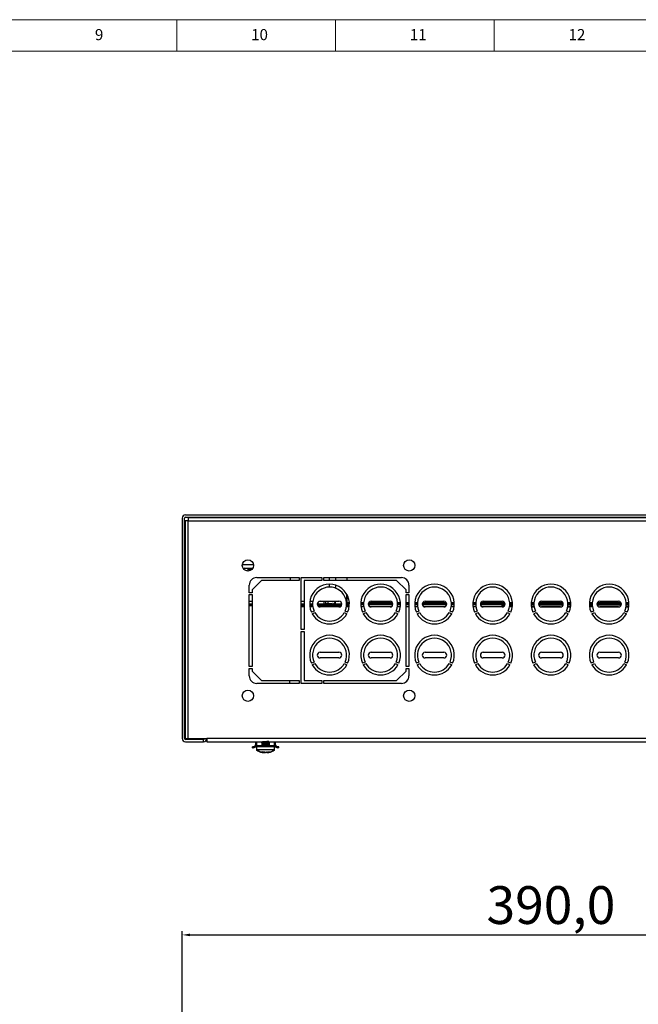
# Model space of a CAD drawing. Units: millimetres. Extents: x 5872 to 10291, y 4412 to 5824.
# Drawn here: x 8970 to 9298, y 5303 to 5824 of the extents above; entities that cross this region are included whole.
import ezdxf

# ---------------------------------------------------------------- set-up
doc = ezdxf.new("R2010")
doc.units = ezdxf.units.MM
doc.header["$PDSIZE"] = -1
doc.layers.add('10', color=7, linetype='Continuous')
doc.layers.add('5', color=7, linetype='Continuous')
doc.styles.add('SLDTEXTSTYLE5', font='TXT', dxfattribs={"width": 0.7})
doc.dimstyles.new('ISO-25', dxfattribs={"dimtxt": 20, "dimasz": 4.08, "dimexe": 2, "dimexo": 0, "dimgap": 1.524, "dimtad": 1, "dimdec": 1, "dimzin": 0, "dimtxsty": 'Standard', "dimcen": 2.5, "dimclrd": 1, "dimclre": 1, "dimclrt": 3, "dimazin": 0, "dimtfac": 1, "dimtdec": 1, "dimtmove": 0, "dimatfit": 3, "dimfxl": 1, "dimtzin": 0, "dimarcsym": 0})

# ---------------------------------------------------------------- blocks, each defined once
blk = doc.blocks.new('*D417')
at = {"color": 1, "lineweight": -2, "transparency": 16777216}
for p, q in [((9056.44, 5288.92), (9056.44, 5341.75)), ((9446.44, 5288.92), (9446.44, 5341.75)), ((9060.52, 5339.75), (9442.36, 5339.75))]:
    blk.add_line(p, q, dxfattribs=at)
at = {"color": 1, "transparency": 16777216}
for points in [[(9060.52, 5340.43), (9060.52, 5339.07), (9056.44, 5339.75)], [(9442.36, 5340.43), (9442.36, 5339.07), (9446.44, 5339.75)]]:
    blk.add_solid(points, dxfattribs=at)
at = {"layer": 'Defpoints', "color": 0, "transparency": 16777216}
for p in [(9446.44, 5339.75), (9056.44, 5288.92), (9446.44, 5288.92)]:
    blk.add_point(p, dxfattribs=at)
at = {"color": 3, "transparency": 16777216, "insert": (9251.44, 5352.95), "char_height": 20, "attachment_point": 5}
blk.add_mtext('390,0', dxfattribs=at)

msp = doc.modelspace()

# ---------------------------------------------------------------- linework, layer by layer
at = {"color": 7, "linetype": 'Continuous', "lineweight": 25}
for p, q in [((9056.44, 5560.28), (9056.44, 5443.68)), ((9057.64, 5443.68), (9057.64, 5560.28)), ((9057.94, 5558.78), (9057.94, 5443.68)), ((9059.64, 5558.78), (9057.94, 5558.78)), ((9058.14, 5561.98), (9444.74, 5561.98)), ((9058.14, 5560.78), (9444.74, 5560.78)), ((9443.24, 5560.48), (9059.64, 5560.48)), ((9059.64, 5560.48), (9059.64, 5558.78)), ((9059.64, 5443.68), (9059.64, 5558.78)), ((9059.64, 5558.78), (9443.24, 5558.78)), ((9080.94, 5560.78), (9080.94, 5560.48)), ((9090.8, 5560.48), (9090.8, 5560.78)), ((9091.18, 5560.78), (9091.18, 5560.48)), ((9091.56, 5560.78), (9091.56, 5560.48)), ((9110.03, 5560.48), (9110.03, 5560.78)), ((9110.29, 5560.78), (9110.29, 5560.48)), ((9110.94, 5560.48), (9110.94, 5560.78)), ((9113.64, 5560.78), (9113.64, 5560.48)), ((9248.44, 5560.78), (9248.44, 5560.48)), ((9254.44, 5560.48), (9254.44, 5560.78)), ((9088.23, 5535.78), (9094.15, 5535.78)), ((9088.99, 5533.24), (9088.99, 5533.28)), ((9089.49, 5533.78), (9093.79, 5533.78)), ((9091.19, 5533.29), (9091.19, 5532.28)), ((9095.84, 5528.78), (9118.34, 5528.78)), ((9113.64, 5527.28), (9113.64, 5528.78)), ((9118.34, 5528.78), (9118.34, 5527.28)), ((9119.34, 5528.78), (9130.34, 5528.78)), ((9119.34, 5501.28), (9119.34, 5528.78)), ((9130.34, 5528.78), (9130.34, 5527.28)), ((9131.34, 5528.78), (9172.34, 5528.78)), ((9131.34, 5527.28), (9131.34, 5528.78)), ((9134.26, 5527.28), (9134.26, 5528.78)), ((9137.46, 5528.78), (9137.46, 5527.28)), ((9143.46, 5528.78), (9143.46, 5527.28)), ((9091.84, 5520.78), (9091.84, 5524.78)), ((9098.34, 5527.28), (9093.34, 5522.28)), ((9093.34, 5522.28), (9093.34, 5520.78)), ((9118.34, 5527.28), (9098.34, 5527.28)), ((9120.84, 5527.28), (9120.84, 5501.28)), ((9130.34, 5527.28), (9120.84, 5527.28)), ((9169.84, 5527.28), (9131.34, 5527.28)), ((9134.26, 5523.78), (9134.26, 5525.28)), ((9137.46, 5524.8), (9137.46, 5523.22)), ((9174.84, 5522.28), (9169.84, 5527.28)), ((9174.84, 5520.78), (9174.84, 5522.28)), ((9176.34, 5524.78), (9176.34, 5520.78)), ((9093.34, 5520.78), (9091.84, 5520.78)), ((9091.84, 5519.78), (9093.34, 5519.78)), ((9091.84, 5481.78), (9091.84, 5519.78)), ((9093.34, 5519.78), (9093.34, 5481.78)), ((9143.46, 5519.98), (9143.46, 5514.88)), ((9143.46, 5515.38), (9143.46, 5519.98)), ((9176.34, 5520.78), (9174.84, 5520.78)), ((9174.84, 5519.78), (9176.34, 5519.78)), ((9174.84, 5481.78), (9174.84, 5519.78)), ((9176.34, 5519.78), (9176.34, 5481.78)), ((9093.34, 5516.08), (9091.84, 5516.08)), ((9091.84, 5514.88), (9093.34, 5514.88)), ((9091.84, 5514.78), (9093.34, 5514.78)), ((9093.34, 5513.78), (9091.84, 5513.78)), ((9120.84, 5516.08), (9119.34, 5516.08)), ((9119.34, 5514.88), (9120.84, 5514.88)), ((9119.34, 5514.78), (9120.84, 5514.78)), ((9120.84, 5513.78), (9119.34, 5513.78)), ((9123.84, 5514.88), (9125.34, 5514.88)), ((9123.84, 5514.78), (9125.34, 5514.78)), ((9125.4, 5513.78), (9123.89, 5513.78)), ((9125.43, 5516.08), (9123.92, 5516.08)), ((9127.84, 5514.88), (9131.46, 5514.88)), ((9127.84, 5514.78), (9140.84, 5514.78)), ((9140.46, 5513.78), (9128.22, 5513.78)), ((9131.46, 5516.08), (9128.59, 5516.08)), ((9129.34, 5516.28), (9139.34, 5516.28)), ((9139.34, 5513.28), (9129.34, 5513.28)), ((9131.46, 5514.88), (9131.46, 5516.08)), ((9132.46, 5516.08), (9131.46, 5516.08)), ((9131.46, 5514.88), (9132.46, 5514.88)), ((9132.46, 5514.88), (9132.46, 5516.08)), ((9133.46, 5516.08), (9132.46, 5516.08)), ((9133.46, 5514.88), (9132.46, 5514.88)), ((9133.46, 5516.08), (9133.46, 5514.88)), ((9135.76, 5516.08), (9133.46, 5516.08)), ((9135.76, 5514.88), (9133.46, 5514.88)), ((9137.46, 5515.78), (9137.26, 5515.78)), ((9137.46, 5514.88), (9137.46, 5516.28)), ((9137.46, 5514.88), (9140.84, 5514.88)), ((9144.79, 5513.78), (9143.28, 5513.78)), ((9143.34, 5514.88), (9143.46, 5514.88)), ((9143.34, 5514.78), (9144.84, 5514.78)), ((9143.46, 5514.88), (9144.84, 5514.88)), ((9150.84, 5514.88), (9152.34, 5514.88)), ((9152.35, 5514.38), (9150.85, 5514.38)), ((9152.45, 5513.38), (9150.93, 5513.38)), ((9154.84, 5514.88), (9167.84, 5514.88)), ((9167.79, 5514.38), (9154.89, 5514.38)), ((9166.88, 5513.38), (9155.8, 5513.38)), ((9156.34, 5516.28), (9166.34, 5516.28)), ((9166.34, 5513.28), (9156.34, 5513.28)), ((9171.75, 5513.38), (9170.23, 5513.38)), ((9171.83, 5514.38), (9170.33, 5514.38)), ((9170.34, 5514.88), (9171.84, 5514.88)), ((9174.84, 5514.88), (9176.34, 5514.88)), ((9176.34, 5514.38), (9174.84, 5514.38)), ((9176.34, 5513.38), (9174.84, 5513.38)), ((9179.34, 5514.88), (9180.84, 5514.88)), ((9180.85, 5514.38), (9179.35, 5514.38)), ((9180.95, 5513.38), (9179.43, 5513.38)), ((9183.34, 5514.88), (9196.34, 5514.88)), ((9196.29, 5514.38), (9183.39, 5514.38)), ((9195.38, 5513.38), (9184.3, 5513.38)), ((9184.84, 5516.28), (9194.84, 5516.28)), ((9194.84, 5513.28), (9184.84, 5513.28)), ((9200.25, 5513.38), (9198.73, 5513.38)), ((9200.33, 5514.38), (9198.83, 5514.38)), ((9198.84, 5514.88), (9200.34, 5514.88)), ((9210.14, 5514.88), (9211.64, 5514.88)), ((9211.65, 5514.38), (9210.15, 5514.38)), ((9211.75, 5513.38), (9210.23, 5513.38)), ((9214.14, 5514.88), (9227.14, 5514.88)), ((9225.46, 5514.38), (9214.19, 5514.38)), ((9225.46, 5513.38), (9215.1, 5513.38)), ((9215.64, 5516.28), (9225.64, 5516.28)), ((9225.64, 5513.28), (9215.64, 5513.28)), ((9225.46, 5513.38), (9226.46, 5514.38)), ((9225.46, 5514.38), (9225.46, 5513.38)), ((9225.46, 5514.38), (9226.46, 5514.38)), ((9226.76, 5513.78), (9225.86, 5513.78)), ((9226.46, 5514.38), (9226.46, 5514.88)), ((9226.46, 5514.78), (9227.14, 5514.78)), ((9231.06, 5513.78), (9229.58, 5513.78)), ((9229.64, 5514.88), (9231.14, 5514.88)), ((9229.64, 5514.78), (9230.46, 5514.78)), ((9230.46, 5514.38), (9230.46, 5514.88)), ((9230.46, 5514.38), (9231.13, 5514.38)), ((9231.09, 5513.75), (9230.46, 5514.38)), ((9240.94, 5514.88), (9242.44, 5514.88)), ((9240.95, 5514.38), (9242.45, 5514.38)), ((9241.03, 5513.38), (9242.55, 5513.38)), ((9244.94, 5514.88), (9257.94, 5514.88)), ((9244.99, 5514.38), (9257.89, 5514.38)), ((9245.9, 5513.38), (9256.98, 5513.38)), ((9246.44, 5516.28), (9256.44, 5516.28)), ((9256.44, 5513.28), (9246.44, 5513.28)), ((9260.33, 5513.38), (9261.85, 5513.38)), ((9260.43, 5514.38), (9261.93, 5514.38)), ((9260.44, 5514.88), (9261.94, 5514.88)), ((9271.74, 5514.88), (9273.24, 5514.88)), ((9271.74, 5514.78), (9272.46, 5514.78)), ((9273.06, 5513.78), (9271.79, 5513.78)), ((9272.46, 5514.38), (9272.46, 5514.88)), ((9273.33, 5513.51), (9272.46, 5514.38)), ((9272.46, 5514.38), (9273.25, 5514.38)), ((9275.74, 5514.88), (9288.74, 5514.88)), ((9275.79, 5514.38), (9288.69, 5514.38)), ((9276.7, 5513.38), (9287.78, 5513.38)), ((9277.24, 5516.28), (9287.24, 5516.28)), ((9287.24, 5513.28), (9277.24, 5513.28)), ((9291.13, 5513.38), (9292.65, 5513.38)), ((9291.23, 5514.38), (9292.73, 5514.38)), ((9291.24, 5514.88), (9292.74, 5514.88)), ((9126.12, 5511.1), (9124.77, 5510.45)), ((9125.21, 5509.6), (9126.53, 5510.3)), ((9142.16, 5510.32), (9143.48, 5509.62)), ((9143.91, 5510.47), (9142.56, 5511.12)), ((9153.12, 5511.1), (9151.77, 5510.45)), ((9152.21, 5509.6), (9153.53, 5510.3)), ((9169.16, 5510.32), (9170.48, 5509.62)), ((9170.91, 5510.47), (9169.56, 5511.12)), ((9181.62, 5511.12), (9180.26, 5510.47)), ((9180.7, 5509.62), (9182.02, 5510.32)), ((9197.65, 5510.3), (9198.97, 5509.6)), ((9199.41, 5510.45), (9198.06, 5511.1)), ((9212.42, 5511.12), (9211.06, 5510.47)), ((9211.5, 5509.62), (9212.82, 5510.32)), ((9228.45, 5510.3), (9229.77, 5509.6)), ((9230.21, 5510.45), (9228.86, 5511.1)), ((9243.22, 5511.12), (9241.86, 5510.47)), ((9242.3, 5509.62), (9243.62, 5510.32)), ((9259.25, 5510.3), (9260.57, 5509.6)), ((9261.01, 5510.45), (9259.66, 5511.1)), ((9274.02, 5511.12), (9272.66, 5510.47)), ((9273.1, 5509.62), (9274.42, 5510.32)), ((9290.05, 5510.3), (9291.37, 5509.6)), ((9291.81, 5510.45), (9290.46, 5511.1)), ((9120.84, 5501.28), (9119.34, 5501.28)), ((9119.34, 5500.28), (9120.84, 5500.28)), ((9119.34, 5472.78), (9119.34, 5500.28)), ((9120.84, 5500.28), (9120.84, 5474.28)), ((9139.34, 5486.28), (9129.33, 5486.29)), ((9129.34, 5489.29), (9139.34, 5489.28)), ((9156.34, 5489.28), (9166.34, 5489.28)), ((9166.34, 5486.28), (9156.34, 5486.28)), ((9184.84, 5489.28), (9194.84, 5489.28)), ((9194.84, 5486.28), (9184.84, 5486.28)), ((9215.64, 5489.28), (9225.64, 5489.28)), ((9225.64, 5486.28), (9215.64, 5486.28)), ((9246.44, 5489.28), (9256.44, 5489.28)), ((9256.44, 5486.28), (9246.44, 5486.28)), ((9277.24, 5489.28), (9287.24, 5489.28)), ((9287.24, 5486.28), (9277.24, 5486.28)), ((9093.34, 5481.78), (9091.84, 5481.78)), ((9091.84, 5480.78), (9093.34, 5480.78)), ((9091.84, 5476.78), (9091.84, 5480.78)), ((9093.34, 5480.78), (9093.34, 5479.28)), ((9126.12, 5484.1), (9124.77, 5483.45)), ((9125.21, 5482.6), (9126.53, 5483.3)), ((9142.16, 5483.32), (9143.48, 5482.62)), ((9143.91, 5483.47), (9142.56, 5484.12)), ((9153.12, 5484.1), (9151.77, 5483.45)), ((9152.21, 5482.6), (9153.53, 5483.3)), ((9169.16, 5483.32), (9170.48, 5482.62)), ((9170.91, 5483.47), (9169.56, 5484.12)), ((9176.34, 5481.78), (9174.84, 5481.78)), ((9174.84, 5480.78), (9176.34, 5480.78)), ((9174.84, 5479.28), (9174.84, 5480.78)), ((9176.34, 5480.78), (9176.34, 5476.78)), ((9181.62, 5484.12), (9180.26, 5483.47)), ((9180.7, 5482.62), (9182.02, 5483.32)), ((9197.65, 5483.3), (9198.97, 5482.6)), ((9199.41, 5483.45), (9198.06, 5484.1)), ((9212.42, 5484.12), (9211.06, 5483.47)), ((9211.5, 5482.62), (9212.82, 5483.32)), ((9228.45, 5483.3), (9229.77, 5482.6)), ((9230.21, 5483.45), (9228.86, 5484.1)), ((9243.22, 5484.12), (9241.86, 5483.47)), ((9242.3, 5482.62), (9243.62, 5483.32)), ((9259.25, 5483.3), (9260.57, 5482.6)), ((9261.01, 5483.45), (9259.66, 5484.1)), ((9274.02, 5484.12), (9272.66, 5483.47)), ((9273.1, 5482.62), (9274.42, 5483.32)), ((9290.05, 5483.3), (9291.37, 5482.6)), ((9291.81, 5483.45), (9290.46, 5484.1)), ((9093.34, 5479.28), (9098.34, 5474.28)), ((9169.84, 5474.28), (9174.84, 5479.28)), ((9118.34, 5472.78), (9095.84, 5472.78)), ((9098.34, 5474.28), (9118.34, 5474.28)), ((9113.24, 5474.28), (9113.24, 5472.78)), ((9118.34, 5474.28), (9118.34, 5472.78)), ((9130.34, 5472.78), (9119.34, 5472.78)), ((9120.84, 5474.28), (9130.34, 5474.28)), ((9130.34, 5474.28), (9130.34, 5472.78)), ((9131.34, 5474.28), (9169.84, 5474.28)), ((9131.34, 5472.78), (9131.34, 5474.28)), ((9172.34, 5472.78), (9131.34, 5472.78)), ((9057.94, 5443.68), (9059.64, 5443.68)), ((9067.74, 5443.18), (9058.14, 5443.18)), ((9058.14, 5441.98), (9067.74, 5441.98)), ((9059.64, 5443.68), (9069.44, 5443.68)), ((9067.74, 5441.98), (9067.74, 5443.18)), ((9433.44, 5443.68), (9069.44, 5443.68)), ((9069.44, 5443.68), (9069.44, 5441.98)), ((9069.44, 5441.98), (9433.44, 5441.98)), ((9093.54, 5438.72), (9093.56, 5439.21)), ((9093.6, 5438.72), (9093.62, 5439.21)), ((9094.03, 5439.25), (9094.01, 5438.74)), ((9095.72, 5439.23), (9095.72, 5437.72)), ((9095.78, 5439.38), (9095.78, 5437.88)), ((9103.94, 5439.87), (9095.98, 5439.87)), ((9098.47, 5441.98), (9098.47, 5441.79)), ((9098.47, 5441.43), (9098.47, 5441.19)), ((9098.47, 5440.83), (9098.47, 5440.59)), ((9098.47, 5440.42), (9098.47, 5439.93)), ((9098.53, 5440.42), (9098.47, 5440.42)), ((9098.53, 5441.46), (9098.48, 5441.44)), ((9098.53, 5440.86), (9098.48, 5440.84)), ((9098.53, 5441.68), (9098.53, 5441.44)), ((9098.53, 5441.08), (9098.53, 5440.84)), ((9098.53, 5440.57), (9098.53, 5440.07)), ((9099.39, 5440.57), (9098.53, 5440.57)), ((9098.9, 5440.64), (9098.74, 5440.57)), ((9098.88, 5441.98), (9098.88, 5441.83)), ((9098.88, 5441.44), (9098.88, 5441.23)), ((9098.88, 5440.84), (9098.88, 5440.63)), ((9102.18, 5441.52), (9102.18, 5441.74)), ((9102.18, 5440.92), (9102.18, 5441.14)), ((9102.47, 5441.49), (9102.47, 5441.73)), ((9102.47, 5440.89), (9102.47, 5441.13)), ((9102.53, 5441.74), (9102.53, 5441.98)), ((9102.53, 5441.14), (9102.53, 5441.38)), ((9102.53, 5440.07), (9102.53, 5440.78)), ((9105.08, 5439.87), (9103.94, 5439.87)), ((9105.28, 5437.88), (9105.28, 5439.38)), ((9107.03, 5439.25), (9107.05, 5438.74)), ((9107.46, 5438.72), (9107.44, 5439.21)), ((9093.54, 5438.72), (9093.55, 5438.71)), ((9095.72, 5437.72), (9095.95, 5437.72)), ((9095.78, 5437.88), (9104.09, 5437.88)), ((9098.59, 5436.59), (9099.2, 5436.59)), ((9099.38, 5436.22), (9099.48, 5436.22)), ((9099.49, 5436.37), (9099.56, 5436.37)), ((9099.62, 5436.37), (9099.56, 5436.37)), ((9099.62, 5436.37), (9099.63, 5436.49)), ((9100.11, 5436.37), (9099.62, 5436.45)), ((9099.74, 5436.22), (9099.63, 5436.22)), ((9099.75, 5436.22), (9099.67, 5436.22)), ((9100.11, 5436.37), (9100.2, 5436.37)), ((9100.25, 5436.22), (9100.21, 5436.22)), ((9100.32, 5436.37), (9100.24, 5436.37)), ((9100.7, 5436.22), (9100.47, 5436.31)), ((9100.7, 5436.22), (9100.73, 5436.22)), ((9101.2, 5436.22), (9100.73, 5436.22)), ((9100.95, 5436.37), (9100.86, 5436.37)), ((9101.17, 5436.41), (9101.2, 5436.22)), ((9101.2, 5436.22), (9101.36, 5436.22)), ((9101.2, 5436.22), (9101.21, 5436.22)), ((9101.2, 5436.22), (9101.2, 5436.22)), ((9101.54, 5436.37), (9101.44, 5436.37)), ((9101.57, 5436.22), (9101.47, 5436.22)), ((9101.54, 5436.37), (9101.61, 5436.37)), ((9101.57, 5436.22), (9102.27, 5436.3)), ((9104.09, 5437.88), (9105.28, 5437.88)), ((9105.11, 5437.72), (9105.22, 5437.72)), ((9105.22, 5437.72), (9105.22, 5437.82))]:
    msp.add_line(p, q, dxfattribs=at)
at = {"color": 8, "linetype": 'Continuous', "lineweight": 25}
for p, q in [((9118.64, 5560.48), (9118.64, 5560.78)), ((9091.19, 5533.29), (9093.43, 5533.29)), ((9119.34, 5516.28), (9120.84, 5516.28)), ((9120.84, 5513.28), (9119.34, 5513.28)), ((9123.95, 5516.28), (9125.47, 5516.28)), ((9125.47, 5513.28), (9123.95, 5513.28)), ((9144.73, 5513.28), (9143.21, 5513.28)), ((9144.82, 5515.38), (9143.46, 5515.38)), ((9152.36, 5515.38), (9150.86, 5515.38)), ((9152.47, 5513.28), (9150.95, 5513.28)), ((9167.71, 5515.38), (9154.96, 5515.38)), ((9171.73, 5513.28), (9170.21, 5513.28)), ((9171.82, 5515.38), (9170.32, 5515.38)), ((9176.34, 5515.38), (9174.84, 5515.38)), ((9176.34, 5513.28), (9174.84, 5513.28)), ((9180.86, 5515.38), (9179.36, 5515.38)), ((9180.97, 5513.28), (9179.45, 5513.28)), ((9196.22, 5515.38), (9183.46, 5515.38)), ((9200.23, 5513.28), (9198.71, 5513.28)), ((9200.32, 5515.38), (9198.82, 5515.38)), ((9211.66, 5515.38), (9210.16, 5515.38)), ((9211.77, 5513.28), (9210.25, 5513.28)), ((9227.02, 5515.38), (9214.26, 5515.38)), ((9225.46, 5514.88), (9225.46, 5514.38)), ((9231.03, 5513.28), (9229.51, 5513.28)), ((9231.12, 5515.38), (9229.62, 5515.38)), ((9242.46, 5515.38), (9240.96, 5515.38)), ((9242.57, 5513.28), (9241.05, 5513.28)), ((9257.82, 5515.38), (9245.06, 5515.38)), ((9261.83, 5513.28), (9260.31, 5513.28)), ((9261.92, 5515.38), (9260.42, 5515.38)), ((9273.26, 5515.38), (9271.76, 5515.38)), ((9273.37, 5513.28), (9271.85, 5513.28)), ((9288.62, 5515.38), (9275.86, 5515.38)), ((9292.63, 5513.28), (9291.11, 5513.28)), ((9292.72, 5515.38), (9291.22, 5515.38)), ((9095.72, 5439.23), (9095.78, 5439.23)), ((9095.78, 5439.38), (9104.09, 5439.38)), ((9098.53, 5440.07), (9102.53, 5440.07)), ((9104.09, 5439.38), (9105.28, 5439.38)), ((9098.03, 5436.43), (9098.03, 5436.42)), ((9098.59, 5436.59), (9098.59, 5436.57)), ((9099.51, 5436.52), (9099.49, 5436.37)), ((9101.21, 5436.22), (9101.19, 5436.41)), ((9102.64, 5436.59), (9102.65, 5436.57)), ((9106.99, 5438.75), (9106.99, 5438.74))]:
    msp.add_line(p, q, dxfattribs=at)
at = {"color": 7, "linetype": 'Continuous', "lineweight": 25}
for centre in [(9091.19, 5535.28), (9176.49, 5535.28), (9091.19, 5466.28), (9176.49, 5466.28)]:
    msp.add_circle(centre, 3, dxfattribs=at)
for centre, radius, start, end in [((9058.14, 5560.28), 1.7, 90, 180), ((9058.14, 5560.28), 0.5, 90, 180), ((9089.49, 5533.28), 0.5, 90, 180), ((9091.89, 5533.29), 0.7, 135.5847, 180), ((9095.84, 5524.78), 4, 90, 180), ((9172.34, 5524.78), 4, 0, 90), ((9134.34, 5514.78), 10.5, 335.7672, 204.3567), ((9134.34, 5514.78), 9, 336.0279, 204.096), ((9161.34, 5514.78), 10.5, 335.7672, 204.3567), ((9161.34, 5514.78), 9, 336.0279, 204.096), ((9189.84, 5514.78), 10.5, 335.6433, 204.2328), ((9189.84, 5514.78), 9, 335.904, 203.9721), ((9220.64, 5514.78), 10.5, 335.6433, 204.2328), ((9220.64, 5514.78), 9, 335.904, 203.9721), ((9251.44, 5514.78), 10.5, 335.6433, 204.2328), ((9251.44, 5514.78), 9, 335.904, 203.9721), ((9282.24, 5514.78), 10.5, 335.6433, 204.2328), ((9282.24, 5514.78), 9, 335.904, 203.9721), ((9129.34, 5514.78), 1.5, 90, 270), ((9135.76, 5516.58), 1.7, 270, 349.8358), ((9135.76, 5516.58), 0.5, 270, 323.1301), ((9139.34, 5514.78), 1.5, 270, 90), ((9156.34, 5514.78), 1.5, 90, 270), ((9166.34, 5514.78), 1.5, 270, 90), ((9184.84, 5514.78), 1.5, 90, 270), ((9194.84, 5514.78), 1.5, 270, 90), ((9215.64, 5514.78), 1.5, 90, 270), ((9225.64, 5514.78), 1.5, 270, 90), ((9246.44, 5514.78), 1.5, 90, 270), ((9256.44, 5514.78), 1.5, 270, 90), ((9277.24, 5514.78), 1.5, 90, 270), ((9287.24, 5514.78), 1.5, 270, 90), ((9134.34, 5514.78), 10.5, 209.5672, 330.5567), ((9134.34, 5514.78), 9, 209.8279, 330.296), ((9161.34, 5514.78), 10.5, 209.5672, 330.5567), ((9161.34, 5514.78), 9, 209.8279, 330.296), ((9189.84, 5514.78), 10.5, 209.4433, 330.4328), ((9189.84, 5514.78), 9, 209.704, 330.1721), ((9220.64, 5514.78), 10.5, 209.4433, 330.4328), ((9220.64, 5514.78), 9, 209.704, 330.1721), ((9251.44, 5514.78), 10.5, 209.4433, 330.4328), ((9251.44, 5514.78), 9, 209.704, 330.1721), ((9282.24, 5514.78), 10.5, 209.4433, 330.4328), ((9282.24, 5514.78), 9, 209.704, 330.1721), ((9134.34, 5487.78), 10.5, 335.7672, 204.3567), ((9134.34, 5487.78), 9, 336.0279, 204.096), ((9161.34, 5487.78), 10.5, 335.7672, 204.3567), ((9161.34, 5487.78), 9, 336.0279, 204.096), ((9189.84, 5487.78), 10.5, 335.6433, 204.2328), ((9189.84, 5487.78), 9, 335.904, 203.9721), ((9220.64, 5487.78), 10.5, 335.6433, 204.2328), ((9220.64, 5487.78), 9, 335.904, 203.9721), ((9251.44, 5487.78), 10.5, 335.6433, 204.2328), ((9251.44, 5487.78), 9, 335.904, 203.9721), ((9282.24, 5487.78), 10.5, 335.6433, 204.2328), ((9282.24, 5487.78), 9, 335.904, 203.9721), ((9129.34, 5487.79), 1.5, 89.9457, 269.9457), ((9139.34, 5487.78), 1.5, 269.9381, 89.9381), ((9156.34, 5487.78), 1.5, 90, 270), ((9166.34, 5487.78), 1.5, 270, 90), ((9184.84, 5487.78), 1.5, 90, 270), ((9194.84, 5487.78), 1.5, 270, 90), ((9215.64, 5487.78), 1.5, 90, 270), ((9225.64, 5487.78), 1.5, 270, 90), ((9246.44, 5487.78), 1.5, 90, 270), ((9256.44, 5487.78), 1.5, 270, 90), ((9277.24, 5487.78), 1.5, 90, 270), ((9287.24, 5487.78), 1.5, 270, 90), ((9134.34, 5487.78), 10.5, 209.5672, 330.5567), ((9134.34, 5487.78), 9, 209.8279, 330.296), ((9161.34, 5487.78), 10.5, 209.5672, 330.5567), ((9161.34, 5487.78), 9, 209.8279, 330.296), ((9189.84, 5487.78), 10.5, 209.4433, 330.4328), ((9189.84, 5487.78), 9, 209.704, 330.1721), ((9220.64, 5487.78), 10.5, 209.4433, 330.4328), ((9220.64, 5487.78), 9, 209.704, 330.1721), ((9251.44, 5487.78), 10.5, 209.4433, 330.4328), ((9251.44, 5487.78), 9, 209.704, 330.1721), ((9282.24, 5487.78), 10.5, 209.4433, 330.4328), ((9282.24, 5487.78), 9, 209.704, 330.1721), ((9095.84, 5476.78), 4, 180, 270), ((9172.34, 5476.78), 4, 270, 0), ((9058.14, 5443.68), 1.7, 180, 270), ((9058.14, 5443.68), 0.5, 180, 270), ((9067.74, 5443.68), 0.5, 270, 0), ((9067.74, 5443.68), 1.7, 270, 0), ((9093.62, 5440.96), 1.75, 281.4007, 35.4257), ((9093.68, 5440.96), 2.25, 278.3923, 26.7948), ((9093.68, 5440.96), 1.75, 281.4007, 35.4257), ((9096.42, 5439.23), 0.7, 152.3222, 180), ((9096.48, 5439.38), 0.7, 135.5847, 180), ((9098.33, 5440.07), 0.2, 270, 0), ((9102.73, 5440.07), 0.2, 180, 270), ((9107.32, 5440.96), 2.25, 153.2052, 261.6077), ((9104.58, 5439.38), 0.7, 0, 44.4153), ((9107.38, 5440.96), 2.25, 153.2052, 261.6077), ((9107.38, 5440.96), 1.75, 144.5743, 258.5993), ((9099.49, 5441.68), 5.46, 226.4087, 260.8475), ((9099.54, 5441.83), 5.46, 226.4087, 269.1636), ((9101.52, 5441.83), 5.46, 270.8394, 313.5913), ((9101.46, 5441.68), 5.46, 278.6446, 313.5913)]:
    msp.add_arc(centre, radius, start, end, dxfattribs=at)
for points, knots in [([(9093.58, 5439.21), (9093.58, 5439.21), (9093.56, 5439.21), (9093.56, 5439.21), (9093.56, 5439.21)], [0, 0, 0, 0, 0.278678, 1, 1, 1, 1]), ([(9094.03, 5439.25), (9093.98, 5439.24), (9093.89, 5439.22), (9093.76, 5439.21), (9093.67, 5439.21), (9093.63, 5439.21), (9093.62, 5439.21), (9093.62, 5439.21)], [0, 0, 0, 0, 0.218396, 0.436738, 0.656362, 0.877911, 1, 1, 1, 1]), ([(9098.69, 5441.75), (9098.61, 5441.76), (9098.45, 5441.78), (9098.46, 5441.8), (9098.57, 5441.83), (9098.68, 5441.84), (9098.86, 5441.85), (9098.88, 5441.86)], [0, 0, 0, 0, 0.247015, 0.556404, 0.650394, 0.959605, 1, 1, 1, 1]), ([(9098.69, 5441.15), (9098.61, 5441.16), (9098.45, 5441.18), (9098.48, 5441.2), (9098.51, 5441.22), (9098.54, 5441.22), (9098.54, 5441.22)], [0, 0, 0, 0, 0.378894, 0.853477, 0.997652, 1, 1, 1, 1]), ([(9098.5, 5441.43), (9098.49, 5441.44), (9098.48, 5441.45), (9098.52, 5441.45), (9098.54, 5441.46)], [0, 0, 0, 0, 0.608547, 1, 1, 1, 1]), ([(9098.5, 5440.83), (9098.49, 5440.84), (9098.48, 5440.85), (9098.52, 5440.85), (9098.54, 5440.86)], [0, 0, 0, 0, 0.608547, 1, 1, 1, 1]), ([(9098.5, 5440.59), (9098.49, 5440.6), (9098.48, 5440.61), (9098.58, 5440.63), (9098.68, 5440.64), (9098.86, 5440.65), (9098.88, 5440.66)], [0, 0, 0, 0, 0.30059, 0.406901, 0.930911, 1, 1, 1, 1]), ([(9098.88, 5441.39), (9098.81, 5441.39), (9098.6, 5441.41), (9098.5, 5441.44), (9098.58, 5441.47), (9098.88, 5441.5), (9099.37, 5441.54), (9099.99, 5441.57), (9100.67, 5441.6), (9101.34, 5441.63), (9101.78, 5441.66), (9102.14, 5441.68), (9102.41, 5441.7), (9102.56, 5441.73), (9102.52, 5441.74), (9102.52, 5441.74)], [0, 0, 0, 0, 0.052601, 0.143305, 0.234066, 0.324793, 0.415515, 0.506274, 0.597008, 0.687731, 0.778489, 0.80606, 0.896766, 0.98747, 1, 1, 1, 1]), ([(9098.87, 5440.79), (9098.8, 5440.79), (9098.6, 5440.81), (9098.5, 5440.84), (9098.58, 5440.87), (9098.88, 5440.9), (9099.37, 5440.94), (9099.99, 5440.97), (9100.67, 5441), (9101.34, 5441.03), (9101.78, 5441.06), (9102.14, 5441.08), (9102.41, 5441.1), (9102.56, 5441.13), (9102.52, 5441.14), (9102.52, 5441.14)], [0, 0, 0, 0, 0.050432, 0.141344, 0.232312, 0.323247, 0.414177, 0.505144, 0.596086, 0.687016, 0.777982, 0.805616, 0.896529, 0.987441, 1, 1, 1, 1]), ([(9098.54, 5441.68), (9098.55, 5441.69), (9098.58, 5441.71), (9098.89, 5441.74), (9099.37, 5441.77), (9099.99, 5441.81), (9100.67, 5441.84), (9101.34, 5441.87), (9101.78, 5441.9), (9102.14, 5441.92), (9102.41, 5441.94), (9102.56, 5441.97), (9102.52, 5441.98), (9102.52, 5441.98)], [0, 0, 0, 0, 0.092675, 0.200152, 0.30762, 0.415135, 0.522619, 0.630089, 0.737601, 0.770258, 0.87771, 0.98516, 1, 1, 1, 1]), ([(9098.9, 5441.84), (9098.84, 5441.81), (9098.72, 5441.77), (9098.6, 5441.72), (9098.54, 5441.69)], [0, 0, 0, 0, 0.4997325, 1, 1, 1, 1]), ([(9098.54, 5441.08), (9098.55, 5441.09), (9098.58, 5441.11), (9098.89, 5441.14), (9099.37, 5441.17), (9099.99, 5441.21), (9100.67, 5441.24), (9101.34, 5441.27), (9101.78, 5441.3), (9102.14, 5441.32), (9102.41, 5441.34), (9102.56, 5441.37), (9102.51, 5441.39), (9102.49, 5441.39)], [0, 0, 0, 0, 0.089166, 0.192573, 0.295973, 0.399416, 0.50283, 0.606231, 0.709672, 0.741093, 0.844476, 0.947858, 1, 1, 1, 1]), ([(9098.9, 5441.24), (9098.84, 5441.21), (9098.72, 5441.17), (9098.6, 5441.12), (9098.54, 5441.09)], [0, 0, 0, 0, 0.499732, 1, 1, 1, 1]), ([(9102.16, 5441.54), (9102.18, 5441.79), (9102.21, 5442.24), (9102.06, 5442.05), (9101.76, 5442.06), (9101.34, 5442.02), (9100.84, 5441.99), (9100.31, 5441.96), (9099.8, 5441.93), (9099.36, 5441.9), (9099.04, 5441.87), (9098.88, 5441.84), (9098.87, 5441.81), (9099.04, 5441.78), (9099.36, 5441.75), (9099.86, 5441.71), (9100.57, 5441.67), (9101.36, 5441.63), (9101.95, 5441.58), (9102.23, 5441.54), (9102.13, 5441.49), (9101.67, 5441.44), (9100.95, 5441.4), (9100.13, 5441.35), (9099.42, 5441.31), (9098.98, 5441.27), (9098.95, 5441.24), (9098.94, 5441.24)], [0, 0, 0, 0, 0.044136, 0.078119, 0.11088, 0.143919, 0.177941, 0.211199, 0.243783, 0.277701, 0.311347, 0.343763, 0.377438, 0.41134, 0.443896, 0.477194, 0.527663, 0.576483, 0.627097, 0.675867, 0.72642, 0.775382, 0.825669, 0.875062, 0.924885, 0.974853, 1, 1, 1, 1]), ([(9100.49, 5440.99), (9100.41, 5440.98), (9100.07, 5440.96), (9099.5, 5440.93), (9098.97, 5440.88), (9098.92, 5440.86), (9098.89, 5440.84)], [0, 0, 0, 0, 0.093862, 0.401668, 0.714782, 1, 1, 1, 1]), ([(9100.44, 5441.59), (9100.34, 5441.58), (9099.98, 5441.56), (9099.42, 5441.52), (9098.95, 5441.48), (9098.92, 5441.45), (9098.91, 5441.44)], [0, 0, 0, 0, 0.115636, 0.43172, 0.748729, 1, 1, 1, 1]), ([(9102.15, 5440.94), (9102.16, 5440.92), (9102.18, 5440.89), (9101.74, 5440.85), (9101.05, 5440.8), (9100.24, 5440.76), (9099.5, 5440.71), (9099.01, 5440.67), (9098.96, 5440.65), (9098.94, 5440.64)], [0, 0, 0, 0, 0.143906, 0.294181, 0.446779, 0.598782, 0.749629, 0.903078, 1, 1, 1, 1]), ([(9099.39, 5440.57), (9099.58, 5440.58), (9099.98, 5440.61), (9100.67, 5440.64), (9101.33, 5440.67), (9101.78, 5440.7), (9102.14, 5440.72), (9102.41, 5440.74), (9102.56, 5440.77), (9102.51, 5440.79), (9102.49, 5440.79)], [0, 0, 0, 0, 0.146711, 0.293424, 0.440098, 0.586828, 0.633023, 0.779672, 0.926318, 1, 1, 1, 1]), ([(9102.52, 5441.39), (9102.46, 5441.42), (9102.34, 5441.47), (9102.22, 5441.51), (9102.16, 5441.54)], [0, 0, 0, 0, 0.500268, 1, 1, 1, 1]), ([(9102.52, 5440.79), (9102.46, 5440.82), (9102.34, 5440.87), (9102.22, 5440.91), (9102.16, 5440.94)], [0, 0, 0, 0, 0.500268, 1, 1, 1, 1]), ([(9107.44, 5439.21), (9107.43, 5439.21), (9107.43, 5439.21), (9107.35, 5439.21), (9107.24, 5439.22), (9107.13, 5439.23), (9107.06, 5439.24), (9107.03, 5439.25)], [0, 0, 0, 0, 0.22583, 0.451757, 0.674998, 0.895617, 1, 1, 1, 1]), ([(9093.6, 5438.72), (9093.61, 5438.71), (9093.62, 5438.71), (9093.69, 5438.71), (9093.8, 5438.72), (9093.92, 5438.73), (9093.99, 5438.73), (9094.01, 5438.74)], [0, 0, 0, 0, 0.226561, 0.453238, 0.676568, 0.895669, 1, 1, 1, 1]), ([(9098.03, 5436.42), (9098.02, 5436.42), (9098.01, 5436.43), (9097.99, 5436.43), (9097.98, 5436.43), (9097.98, 5436.44), (9097.98, 5436.44), (9097.98, 5436.43)], [0, 0, 0, 0, 0.229382, 0.45897, 0.682305, 0.897377, 1, 1, 1, 1]), ([(9099.38, 5436.22), (9099.02, 5436.24), (9098.57, 5436.28), (9098.13, 5436.39), (9098.03, 5436.42)], [0, 0, 0, 0, 0.7743123, 1, 1, 1, 1]), ([(9098.19, 5436.43), (9098.19, 5436.44), (9098.19, 5436.44), (9098.21, 5436.43), (9098.23, 5436.43), (9098.26, 5436.42), (9098.27, 5436.42), (9098.28, 5436.42)], [0, 0, 0, 0, 0.20925, 0.418448, 0.62981, 0.847684, 1, 1, 1, 1]), ([(9098.28, 5436.42), (9098.62, 5436.34), (9099.08, 5436.24), (9099.53, 5436.22), (9099.63, 5436.22)], [0, 0, 0, 0, 0.774824, 1, 1, 1, 1]), ([(9098.59, 5436.57), (9098.58, 5436.57), (9098.57, 5436.58), (9098.57, 5436.58), (9098.57, 5436.59), (9098.58, 5436.59), (9098.59, 5436.59), (9098.59, 5436.59)], [0, 0, 0, 0, 0.229382, 0.45897, 0.682305, 0.897377, 1, 1, 1, 1]), ([(9099.49, 5436.37), (9099.25, 5436.4), (9098.94, 5436.43), (9098.65, 5436.55), (9098.59, 5436.57)], [0, 0, 0, 0, 0.774312, 1, 1, 1, 1]), ([(9099.2, 5436.59), (9099.2, 5436.59), (9099.22, 5436.59), (9099.24, 5436.59), (9099.27, 5436.58), (9099.29, 5436.58), (9099.3, 5436.57), (9099.3, 5436.57)], [0, 0, 0, 0, 0.2092501, 0.4184478, 0.6298099, 0.8476844, 1, 1, 1, 1]), ([(9099.3, 5436.57), (9099.54, 5436.49), (9099.86, 5436.39), (9100.17, 5436.38), (9100.24, 5436.37)], [0, 0, 0, 0, 0.774824, 1, 1, 1, 1]), ([(9100.25, 5436.22), (9100.34, 5436.24), (9100.45, 5436.27), (9100.57, 5436.36), (9100.58, 5436.37)], [0, 0, 0, 0, 0.896772, 1, 1, 1, 1]), ([(9100.95, 5436.37), (9101.23, 5436.4), (9101.58, 5436.43), (9101.94, 5436.55), (9102.02, 5436.57)], [0, 0, 0, 0, 0.774312, 1, 1, 1, 1]), ([(9101.51, 5436.39), (9101.44, 5436.32), (9101.34, 5436.24), (9101.24, 5436.22), (9101.21, 5436.22)], [0, 0, 0, 0, 0.740099, 1, 1, 1, 1]), ([(9102.65, 5436.57), (9102.38, 5436.49), (9102.04, 5436.39), (9101.69, 5436.38), (9101.61, 5436.37)], [0, 0, 0, 0, 0.774824, 1, 1, 1, 1]), ([(9102.02, 5436.57), (9102.02, 5436.57), (9102.04, 5436.58), (9102.07, 5436.58), (9102.09, 5436.59), (9102.11, 5436.59), (9102.12, 5436.59), (9102.12, 5436.59)], [0, 0, 0, 0, 0.229382, 0.45897, 0.682305, 0.897377, 1, 1, 1, 1]), ([(9102.65, 5436.59), (9102.66, 5436.59), (9102.67, 5436.59), (9102.67, 5436.59), (9102.67, 5436.58), (9102.66, 5436.58), (9102.65, 5436.57), (9102.65, 5436.57)], [0, 0, 0, 0, 0.20925, 0.418448, 0.62981, 0.847684, 1, 1, 1, 1]), ([(9107.46, 5438.72), (9107.45, 5438.71), (9107.44, 5438.71), (9107.37, 5438.71), (9107.26, 5438.72), (9107.14, 5438.73), (9107.07, 5438.73), (9107.05, 5438.74)], [0, 0, 0, 0, 0.226561, 0.453238, 0.676568, 0.895669, 1, 1, 1, 1])]:
    msp.add_open_spline(points, degree=3, knots=knots, dxfattribs=at)
for points in [[(9097.98, 5436.43), (9098.01, 5436.43), (9098.08, 5436.42), (9098.15, 5436.43), (9098.19, 5436.43)], [(9099.52, 5436.37), (9099.51, 5436.37), (9099.48, 5436.37), (9099.53, 5436.37), (9099.56, 5436.37)], [(9099.74, 5436.22), (9099.81, 5436.22), (9099.95, 5436.22), (9100.12, 5436.22), (9100.21, 5436.22)], [(9100.32, 5436.37), (9100.41, 5436.37), (9100.6, 5436.37), (9100.77, 5436.37), (9100.86, 5436.37)], [(9102.12, 5436.59), (9102.21, 5436.58), (9102.39, 5436.58), (9102.56, 5436.58), (9102.65, 5436.59)]]:
    msp.add_open_spline(points, degree=3, dxfattribs=at)
at = {"layer": '5', "lineweight": 0}
for p, q in [((10290.65, 5824), (8294.81, 5824)), ((9053.53, 5824), (9053.53, 5807.29)), ((9137.46, 5824), (9137.46, 5807.29)), ((9221.39, 5824), (9221.39, 5807.29)), ((10273.86, 5807.29), (8336.77, 5807.29))]:
    msp.add_line(p, q, dxfattribs=at)

# ---------------------------------------------------------------- texts
at = {"layer": '10', "lineweight": 0, "attachment_point": 2, "style": 'SLDTEXTSTYLE5'}
for s, insert, char_height in [('9', (9012.48, 5819.03), 5.88), ('10', (9097.32, 5819.03), 5.875), ('11', (9181.25, 5819.03), 5.875), ('12', (9265.18, 5819.03), 5.875)]:
    msp.add_mtext(s, dxfattribs=dict(at, insert=insert, char_height=char_height))

# ---------------------------------------------------------------- dimensions: what is measured, and where the dimension line sits
dim = msp.add_linear_dim(base=(9446.44, 5339.75), p1=(9056.44, 5288.92), p2=(9446.44, 5288.92), dimstyle='ISO-25')
dim.commit()
dim.dimension.update_dxf_attribs({"geometry": '*D417', "text_midpoint": (9251.44, 5352.95)})

doc.saveas('drawing.dxf')
